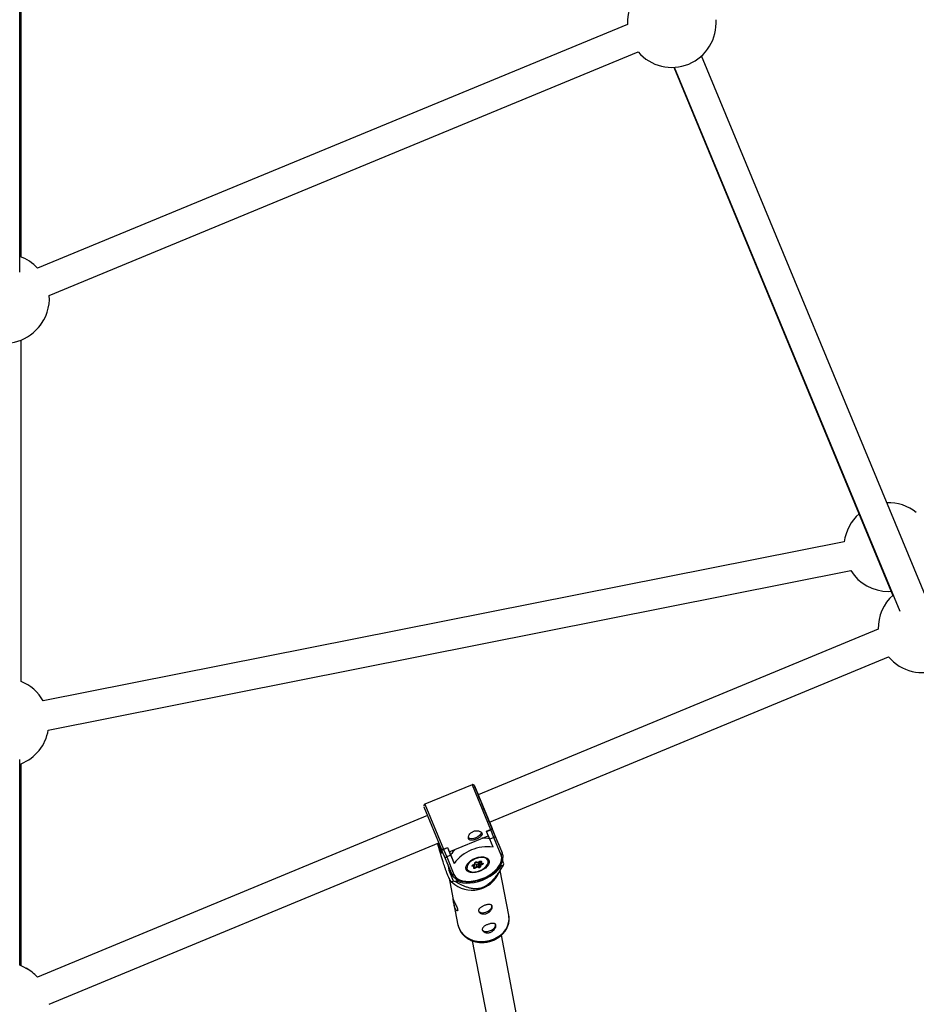
# Model space of a CAD drawing. Units: millimetres. Extents: x -5890 to 5710, y -5800 to 5800.
# Drawn here: x -82 to 402, y -1401 to -868 of the extents above; entities that cross this region are included whole.
import ezdxf

# ---------------------------------------------------------------- set-up
doc = ezdxf.new("R2010")
doc.units = ezdxf.units.MM

msp = doc.modelspace()

# ---------------------------------------------------------------- linework, layer by layer
at = {"color": 7, "linetype": 'Continuous', "lineweight": 25}
for p, q in [((-82.32, -1004.85), (-82.32, -840.32)), ((-81.53, -996.72), (-81.51, -839.92)), ((246.16, -870.86), (-72.67, -1002.78)), ((-66.35, -1017.48), (251.95, -885.78)), ((408.16, -1182.07), (286.27, -887.91)), ((271.37, -894.1), (387.72, -1175)), ((271.52, -894.1), (393.36, -1188.16)), ((-81.57, -1226.24), (-81.54, -1041.58)), ((363.44, -1150.7), (-69.59, -1236.76)), ((-66.87, -1252.53), (366.95, -1166.31)), ((387.88, -1174.93), (387.72, -1175)), ((387.72, -1175.01), (389.66, -1179.67)), ((387.27, -1177.55), (388.75, -1177.5)), ((381.78, -1197.88), (165.48, -1287.49)), ((171.61, -1302.27), (387.38, -1212.88)), ((-82.32, -1379.76), (-82.32, -1268.5)), ((-81.59, -1380.04), (-81.58, -1270.77)), ((162.18, -1282.12), (136.68, -1292.69)), ((163.49, -1282.66), (173.04, -1305.72)), ((164.55, -1285.22), (164.63, -1285.42)), ((165.49, -1287.48), (164.55, -1285.22)), ((138.13, -1298.82), (-72.67, -1386.15)), ((136.14, -1293.99), (145.69, -1317.05)), ((171.62, -1302.26), (171.87, -1302.85)), ((174.03, -1308.1), (171.62, -1302.27)), ((171.63, -1302.26), (171.87, -1302.85)), ((149.92, -1318.37), (170.98, -1309.65)), ((170, -1307.28), (172.22, -1306.37)), ((170, -1307.28), (170.05, -1307.4)), ((170.05, -1307.4), (172.27, -1306.48)), ((171.77, -1311.54), (170.05, -1307.4)), ((172.27, -1306.48), (172.22, -1306.37)), ((173.98, -1310.62), (172.27, -1306.48)), ((173.04, -1305.72), (173.12, -1305.91)), ((173.12, -1305.91), (174.6, -1309.49)), ((176.36, -1313.72), (174.03, -1308.1)), ((174.6, -1309.49), (178.53, -1318.96)), ((-66.35, -1400.85), (144.26, -1313.6)), ((143.68, -1313.84), (145.86, -1319.11)), ((173.98, -1310.62), (171.77, -1311.54)), ((173.59, -1315.93), (171.77, -1311.54)), ((177.92, -1320.1), (173.98, -1310.62)), ((176.36, -1313.72), (178.53, -1318.96)), ((145.86, -1319.11), (145.27, -1316.05)), ((145.69, -1317.05), (145.77, -1317.24)), ((147.26, -1320.82), (145.77, -1317.24)), ((146.72, -1316.93), (148.94, -1316.01)), ((146.72, -1316.93), (146.77, -1317.04)), ((146.77, -1317.04), (148.99, -1316.13)), ((146.77, -1317.04), (148.49, -1321.18)), ((150.7, -1320.26), (148.49, -1321.18)), ((148.94, -1316.01), (149.92, -1318.37)), ((148.94, -1316.01), (148.99, -1316.13)), ((148.99, -1316.13), (150.7, -1320.26)), ((150.63, -1320.06), (149.93, -1318.37)), ((150.63, -1320.06), (152.53, -1324.65)), ((150.7, -1320.26), (152.53, -1324.65)), ((151.19, -1330.29), (147.26, -1320.82)), ((148.49, -1321.18), (152.43, -1330.67)), ((149.03, -1325.1), (149.63, -1328.23)), ((162.48, -1325.66), (163.53, -1325.88)), ((162.5, -1325.56), (163.52, -1325.03)), ((162.57, -1325.61), (163.69, -1325.01)), ((163.27, -1325.24), (163.53, -1325.88)), ((163.3, -1325.32), (164.27, -1324.8)), ((163.52, -1325.03), (163.66, -1324.3)), ((163.76, -1324.93), (163.92, -1324.07)), ((164.27, -1324.8), (165.32, -1325.02)), ((164.27, -1324.8), (164.84, -1326.17)), ((164.36, -1323.91), (165.36, -1324.12)), ((164.57, -1323.82), (165.44, -1324.01)), ((165.32, -1325.02), (165.89, -1326.39)), ((165.38, -1324.12), (166.51, -1323.52)), ((165.44, -1324.01), (166.45, -1323.47)), ((165.63, -1324.86), (165.79, -1324)), ((165.63, -1324.86), (166.19, -1326.23)), ((165.79, -1324), (166.33, -1323.71)), ((165.79, -1324), (166.36, -1325.36)), ((166.19, -1326.23), (166.36, -1325.36)), ((166.3, -1323.63), (166.57, -1324.28)), ((166.36, -1325.36), (167.57, -1324.72)), ((166.83, -1325.74), (166.69, -1326.47)), ((166.76, -1324.43), (167.76, -1324.64)), ((167.84, -1325.21), (166.83, -1325.74)), ((167.24, -1323.64), (167.1, -1324.37)), ((167.1, -1324.37), (167.97, -1324.55)), ((167.76, -1324.64), (167.76, -1324.64)), ((167.77, -1324.64), (167.76, -1324.64)), ((171.01, -1322.61), (170.83, -1322.18)), ((175.6, -1331.75), (179.36, -1325.02)), ((177.65, -1325.33), (177.94, -1326.03)), ((177.94, -1326.03), (178.97, -1325.68)), ((179.42, -1324.9), (178.66, -1323.06)), ((149.63, -1328.23), (150.24, -1328.02)), ((149.63, -1328.23), (152.07, -1334.13)), ((158.91, -1327.11), (159.09, -1327.55)), ((163.25, -1326.4), (162.38, -1326.21)), ((163.11, -1327.13), (163.25, -1326.4)), ((163.38, -1326.9), (163.54, -1326.04)), ((163.63, -1326.81), (164.84, -1326.17)), ((164.91, -1326.76), (163.9, -1327.3)), ((164.84, -1326.17), (165.89, -1326.39)), ((165.78, -1326.95), (164.91, -1326.76)), ((182.1, -1352.71), (177.46, -1328.41)), ((149.76, -1332.65), (151.77, -1343.18)), ((150.92, -1334.45), (152.92, -1336.08)), ((152.99, -1334.45), (154.01, -1334.11)), ((154.01, -1334.11), (153.56, -1333.02)), ((152.44, -1346.69), (154.6, -1357.97)), ((162.34, -1366.5), (216.33, -1649.16)), ((232.05, -1646.17), (178.05, -1363.49))]:
    msp.add_line(p, q, dxfattribs=at)
at = {"color": 8, "linetype": 'Continuous', "lineweight": 25}
for p, q in [((162.18, -1282.12), (172.22, -1306.37)), ((164.63, -1285.42), (163.49, -1282.66)), ((136.68, -1292.69), (146.72, -1316.93)), ((171.9, -1302.96), (171.87, -1302.85)), ((166.57, -1324.28), (166.72, -1323.46)), ((167.52, -1324.59), (167.57, -1324.72)), ((163.47, -1326.43), (163.63, -1326.81))]:
    msp.add_line(p, q, dxfattribs=at)
at = {"color": 7, "linetype": 'Continuous', "lineweight": 25, "flags": 128}
for points in [[(387.86, -1174.88), (387.74, -1174.96), (387.72, -1175.01)], [(166.65, -1290.31), (166.12, -1289.03), (165.7, -1288), (165.39, -1287.25), (165.21, -1286.83), (165.18, -1286.74), (165.28, -1286.99), (165.49, -1287.49)], [(171.61, -1302.27), (171.71, -1302.5), (171.95, -1303.09), (172.06, -1303.35), (172.02, -1303.27), (171.85, -1302.85), (171.54, -1302.11), (171.12, -1301.09), (170.59, -1299.81), (169.98, -1298.34), (169.31, -1296.74), (168.62, -1295.07), (167.93, -1293.39), (167.26, -1291.79), (166.65, -1290.31)], [(167.17, -1307.77), (167.15, -1307.96), (166.88, -1308.74), (166.27, -1309.53), (165.39, -1310.24), (164.32, -1310.8), (163.16, -1311.16), (162.04, -1311.28), (161.05, -1311.16), (160.3, -1310.8), (160.23, -1310.74)], [(152.43, -1330.67), (153.1, -1331.79), (154.09, -1332.73), (155.4, -1333.48), (156.96, -1334.01), (158.76, -1334.3), (160.72, -1334.35), (162.81, -1334.15), (164.97, -1333.71), (167.12, -1333.05), (169.23, -1332.18), (171.23, -1331.12), (173.06, -1329.91), (174.67, -1328.57), (176.03, -1327.14), (177.09, -1325.67), (177.82, -1324.19), (178.21, -1322.74), (178.25, -1321.37), (177.92, -1320.1)], [(159.08, -1327.91), (158.91, -1327.04), (159.08, -1326.08), (159.58, -1325.09), (160.38, -1324.11), (161.44, -1323.2), (162.7, -1322.41), (164.09, -1321.77), (165.54, -1321.34), (166.98, -1321.12), (168.31, -1321.13), (169.48, -1321.37), (170.41, -1321.82), (171.06, -1322.47), (171.4, -1323.28), (171.4, -1324.2), (171.06, -1325.18), (170.41, -1326.17), (169.47, -1327.13), (168.3, -1327.98), (166.97, -1328.7), (165.54, -1329.24), (164.08, -1329.57), (162.69, -1329.68), (161.43, -1329.55), (160.37, -1329.2), (159.57, -1328.64), (159.08, -1327.91)], [(169.18, -1321.72), (169.01, -1321.67), (167.88, -1321.47), (166.59, -1321.49), (165.21, -1321.75), (163.84, -1322.21), (162.54, -1322.86), (161.39, -1323.65), (160.47, -1324.55), (159.82, -1325.49), (159.66, -1325.82)], [(162.38, -1326.21), (162.27, -1326.17), (162.2, -1326.11), (162.16, -1326.03), (162.16, -1325.94), (162.2, -1325.84), (162.27, -1325.74), (162.38, -1325.64), (162.5, -1325.56)], [(163.52, -1325.03), (163.58, -1325.03), (163.63, -1325.03), (163.67, -1325.02), (163.71, -1325), (163.74, -1324.97), (163.76, -1324.94), (163.76, -1324.93)], [(165.44, -1324.01), (165.43, -1324.06), (165.41, -1324.1), (165.39, -1324.12), (165.36, -1324.12), (165.36, -1324.12)], [(166.45, -1323.47), (166.6, -1323.41), (166.74, -1323.37), (166.89, -1323.36), (167.02, -1323.37), (167.12, -1323.41), (167.2, -1323.47), (167.24, -1323.55), (167.24, -1323.64)], [(167.1, -1324.37), (167.02, -1324.4), (166.93, -1324.43), (166.85, -1324.43), (166.77, -1324.43), (166.7, -1324.41), (166.65, -1324.38), (166.6, -1324.33), (166.57, -1324.28)], [(167.97, -1324.55), (168.08, -1324.59), (168.15, -1324.65), (168.19, -1324.73), (168.19, -1324.83), (168.15, -1324.93), (168.08, -1325.03), (167.97, -1325.12), (167.84, -1325.21)], [(171.01, -1322.61), (171.13, -1323.03), (171.12, -1323.96)], [(154.01, -1334.11), (155.52, -1334.72), (157.26, -1335.12), (159.19, -1335.28), (161.26, -1335.21), (163.43, -1334.91), (165.63, -1334.38), (167.83, -1333.64), (169.95, -1332.71), (171.96, -1331.6), (173.81, -1330.35), (175.45, -1328.98), (176.84, -1327.53), (177.94, -1326.03)], [(163.9, -1327.3), (163.75, -1327.36), (163.61, -1327.4), (163.46, -1327.41), (163.33, -1327.4), (163.23, -1327.36), (163.15, -1327.3), (163.11, -1327.22), (163.11, -1327.13)], [(165.69, -1350.27), (165.93, -1350.64), (166.57, -1351.08), (167.48, -1351.29), (168.56, -1351.26), (169.72, -1350.99), (170.83, -1350.49), (171.8, -1349.83), (172.52, -1349.07), (172.92, -1348.28), (172.97, -1347.53), (172.9, -1347.28)], [(167.64, -1360.47), (167.88, -1360.84), (168.52, -1361.28), (169.43, -1361.5), (170.51, -1361.47), (171.67, -1361.19), (172.78, -1360.7), (173.75, -1360.04), (174.47, -1359.28), (174.87, -1358.48), (174.92, -1357.74), (174.85, -1357.49)], [(-78.14, -1381.76), (-80.52, -1380.5), (-82.32, -1379.76)]]:
    msp.add_lwpolyline(points, dxfattribs=at)
at = {"color": 8, "linetype": 'Continuous', "lineweight": 25, "flags": 128}
for points in [[(159.66, -1325.82), (159.48, -1326.43), (159.47, -1327.31), (159.79, -1328.07), (160.43, -1328.68), (161.34, -1329.1), (162.47, -1329.3), (163.76, -1329.27), (165.14, -1329.02), (166.51, -1328.56), (167.81, -1327.91), (168.96, -1327.11), (169.88, -1326.22), (170.53, -1325.27), (170.87, -1324.33), (170.87, -1324.33)], [(162.57, -1325.61), (162.56, -1325.61), (162.55, -1325.61), (162.53, -1325.59), (162.5, -1325.56)], [(166.45, -1323.47), (166.48, -1323.5), (166.5, -1323.52), (166.51, -1323.52), (166.51, -1323.52)], [(170.56, -1321.93), (170.79, -1322.21), (171.01, -1322.61)], [(159.09, -1327.55), (158.97, -1327.13), (158.93, -1326.75)], [(154.6, -1357.97), (154.71, -1358.48), (155.33, -1360.22), (156.29, -1361.84), (157.57, -1363.28), (159.12, -1364.52), (160.91, -1365.52), (162.89, -1366.26), (165.01, -1366.71), (167.22, -1366.87), (169.46, -1366.73), (171.67, -1366.3), (173.8, -1365.58), (175.78, -1364.6), (177.57, -1363.38), (179.13, -1361.95), (180.4, -1360.35), (181.36, -1358.62), (181.99, -1356.8), (182.26, -1354.95), (182.17, -1353.1), (182.1, -1352.71)]]:
    msp.add_lwpolyline(points, dxfattribs=at)
at = {"color": 7, "linetype": 'Continuous', "lineweight": 25}
msp.add_circle((-90.32, 0), 5800, dxfattribs=at)
for centre, radius, start, end in [((270.15, -870.14), 24, 131.7428, 181.7218), ((270.15, -870.14), 24, 220.6744, 4.2839), ((-90.29, -1019.07), 24, 42.7299, 70.6058), ((-90.5, -1019.31), 24, 176.1746, 324.3819), ((-90.29, -1019.07), 24, 320.0647, 3.7837), ((387.27, -1153.55), 24, 51.0808, 92.0796), ((387.27, -1153.55), 24, 131.4659, 173.1858), ((387.27, -1153.55), 24, 212.1408, 270), ((405.77, -1197.46), 24, 131.7392, 181.0227), ((405.77, -1197.46), 24, 219.9897, 5.0161), ((-90.52, -1248.51), 24, 29.2958, 68.0888), ((-90.52, -1248.51), 24, 291.8928, 350.3409), ((171.95, -1305.08), 1.44, 282.8942, 324.4337), ((173.72, -1309.74), 0.918, 286.9398, 15.5248), ((168.63, -1326.68), 15.66, 78.7234, 93.8723), ((146.02, -1315.88), 1.38, 259.7166, 302.9291), ((163.62, -1328.72), 15.62, 131.1434, 146.3144), ((170.36, -1337.92), 22.23, 81.6434, 143.3625), ((177.65, -1319.22), 0.925, 287.4815, 16.3565), ((148.05, -1320.38), 0.913, 209.167, 298.3368), ((161.95, -1325.84), 0.566, 319.3912, 19.3383), ((163.08, -1325.98), 0.456, 291.6013, 11.8242), ((164.42, -1324.63), 0.829, 79.5021, 156.2811), ((165.37, -1324.75), 0.276, 259.5021, 336.2811), ((167, -1325.04), 0.72, 206.4088, 256.3274), ((169.74, -1323.82), 2.35, 202.4251, 216.0683), ((164.66, -1316.82), 16.83, 328.2067, 331.2869), ((152, -1329.85), 0.924, 208.5949, 297.5375), ((165.79, -1325.91), 2.35, 202.4251, 216.0683), ((163.74, -1326.6), 1.18, 352.1087, 21.3604), ((165.35, -1326.58), 0.566, 319.3912, 19.3383), ((165.93, -1326.13), 0.829, 259.5021, 336.2811), ((165.94, -1326.12), 0.276, 259.5021, 336.2811), ((166.6, -1326.02), 0.459, 207.8453, 282.105), ((159.32, -1314.96), 20.49, 249.307, 252.0084), ((162.12, -1323.83), 15.32, 233.0867, 290.3318), ((163.03, -1324.24), 14.64, 287.5532, 329.1408), ((-90.29, -1402.44), 24, 42.7535, 61.5643)]:
    msp.add_arc(centre, radius, start, end, dxfattribs=at)
at = {"color": 8, "linetype": 'Continuous', "lineweight": 25}
for centre, radius, start, end in [((163.62, -1323.99), 0.312, 276.1085, 342.5415), ((164.39, -1323.69), 0.221, 261.4867, 323.5626), ((167.14, -1323.18), 0.472, 215.6319, 281.5426), ((167.47, -1324.51), 0.234, 294.9726, 330.1888), ((167.79, -1324.42), 0.222, 263.5622, 323.3886), ((168.64, -1323.92), 2.27, 349.584, 76.2832), ((163.08, -1326.82), 0.31, 275.9562, 345.1054), ((163.49, -1326.61), 0.234, 244.458, 303.8679)]:
    msp.add_arc(centre, radius, start, end, dxfattribs=at)
at = {"color": 7, "linetype": 'Continuous', "lineweight": 25}
for points, knots in [([(163.8, -1283.41), (163.78, -1283.36), (163.65, -1283.06), (163.57, -1282.85), (163.51, -1282.71), (163.49, -1282.66), (163.48, -1282.65), (163.47, -1282.62), (163.45, -1282.58), (163.42, -1282.53), (163.33, -1282.39), (163.17, -1282.24), (162.91, -1282.09), (162.59, -1282.03), (162.32, -1282.05), (162.2, -1282.12), (162.18, -1282.14)], [0, 0, 0, 0, 0.0728204, 0.4136976, 0.5847043, 0.6720184, 0.7249164, 0.7431499, 0.7511955, 0.7602217, 0.7827433, 0.8277453, 0.8731154, 0.9283716, 0.9875692, 1, 1, 1, 1]), ([(164.7, -1285.57), (164.61, -1285.37), (164.36, -1284.76), (164.04, -1283.99), (163.88, -1283.59), (163.8, -1283.41)], [0, 0, 0, 0, 0.227001, 0.659586, 1, 1, 1, 1]), ([(136.68, -1292.7), (136.58, -1292.75), (136.4, -1292.84), (136.21, -1293.07), (136.11, -1293.3), (136.07, -1293.49), (136.07, -1293.59), (136.07, -1293.62)], [0, 0, 0, 0, 0.274051, 0.531717, 0.744762, 0.924806, 1, 1, 1, 1]), ([(167.51, -1308.32), (167.45, -1308.18), (167.37, -1308.05), (167.16, -1307.81), (167.03, -1307.69), (166.73, -1307.48), (166.56, -1307.39), (166.19, -1307.22), (165.98, -1307.16), (165.55, -1307.05), (165.32, -1307.01), (164.85, -1306.98), (164.6, -1306.98), (164.11, -1307.02), (163.86, -1307.06), (163.36, -1307.17), (163.12, -1307.25), (162.65, -1307.45), (162.42, -1307.57), (161.99, -1307.83), (161.78, -1307.98), (161.21, -1308.46), (160.9, -1308.83), (160.55, -1309.4), (160.46, -1309.6), (160.31, -1309.97), (160.26, -1310.16), (160.19, -1310.52), (160.19, -1310.69), (160.21, -1311.02), (160.25, -1311.17), (160.36, -1311.44), (160.43, -1311.56), (160.63, -1311.76), (160.74, -1311.85), (161.01, -1311.98), (161.17, -1312.03), (161.5, -1312.1), (161.68, -1312.11), (162.07, -1312.11), (162.28, -1312.1), (162.71, -1312.03), (162.93, -1311.99), (163.4, -1311.87), (163.63, -1311.8), (164.11, -1311.64), (164.35, -1311.55), (164.82, -1311.35), (165.05, -1311.25), (165.5, -1311.03), (165.72, -1310.91), (166.13, -1310.66), (166.32, -1310.54), (166.67, -1310.27), (166.83, -1310.14), (167.11, -1309.87), (167.23, -1309.73), (167.42, -1309.45), (167.49, -1309.3), (167.58, -1309.02), (167.6, -1308.88), (167.59, -1308.59), (167.56, -1308.45), (167.51, -1308.32)], [0, 0, 0, 0, 0.03125, 0.03125, 0.0625, 0.0625, 0.09375, 0.09375, 0.125, 0.125, 0.15625, 0.15625, 0.1875, 0.1875, 0.21875, 0.21875, 0.25, 0.25, 0.28125, 0.28125, 0.3125, 0.3125, 0.375, 0.375, 0.40625, 0.40625, 0.4375, 0.4375, 0.46875, 0.46875, 0.5, 0.5, 0.53125, 0.53125, 0.5625, 0.5625, 0.59375, 0.59375, 0.625, 0.625, 0.65625, 0.65625, 0.6875, 0.6875, 0.71875, 0.71875, 0.75, 0.75, 0.78125, 0.78125, 0.8125, 0.8125, 0.84375, 0.84375, 0.875, 0.875, 0.90625, 0.90625, 0.9375, 0.9375, 0.96875, 0.96875, 1, 1, 1, 1]), ([(172.22, -1306.37), (172.37, -1306.3), (172.51, -1306.23), (172.74, -1306.1), (172.83, -1306.04), (172.96, -1305.93), (173, -1305.88), (173.05, -1305.79), (173.05, -1305.75), (173.04, -1305.72)], [0, 0, 0, 0, 0.25, 0.25, 0.5, 0.5, 0.75, 0.75, 1, 1, 1, 1]), ([(152.07, -1334.13), (151.9, -1334.36), (151.64, -1334.71), (151.12, -1334.67), (150.59, -1334.17), (149.96, -1333.11), (149.27, -1331.6), (148.63, -1329.95), (148.05, -1328.31), (147.35, -1326.26), (146.41, -1323.31), (145.27, -1319.57), (144.31, -1316.31), (143.77, -1314.43), (143.61, -1313.87)], [0, 0, 0, 0, 0.184817, 0.283473, 0.381632, 0.455857, 0.507596, 0.559258, 0.600246, 0.64137, 0.722482, 0.836937, 0.951596, 1, 1, 1, 1]), ([(146.72, -1316.93), (146.57, -1316.99), (146.42, -1317.04), (146.16, -1317.11), (146.06, -1317.13), (145.89, -1317.14), (145.83, -1317.14), (145.73, -1317.11), (145.7, -1317.08), (145.69, -1317.05)], [0, 0, 0, 0, 0.25, 0.25, 0.5, 0.5, 0.75, 0.75, 1, 1, 1, 1]), ([(151.19, -1330.29), (151.29, -1330.52), (151.59, -1331.15), (152.29, -1332.06), (153.36, -1332.96), (154.66, -1333.68), (156.18, -1334.2), (157.9, -1334.53), (159.77, -1334.63), (161.75, -1334.53), (163.79, -1334.21), (165.85, -1333.69), (167.89, -1332.98), (169.87, -1332.1), (171.75, -1331.06), (173.48, -1329.89), (175.03, -1328.6), (176.36, -1327.22), (177.46, -1325.77), (178.28, -1324.29), (178.81, -1322.8), (179.01, -1321.33), (178.91, -1320.04), (178.65, -1319.28), (178.53, -1318.96)], [0, 0, 0, 0, 0.0258131, 0.0702304, 0.1149109, 0.1604738, 0.2070256, 0.2542471, 0.3017438, 0.3492302, 0.3966309, 0.4439487, 0.4912135, 0.5384648, 0.5857409, 0.633077, 0.6805185, 0.7281078, 0.7758709, 0.8237829, 0.8716212, 0.9189517, 0.9652662, 1, 1, 1, 1]), ([(178.97, -1325.68), (178.33, -1326.77), (177.67, -1327.85), (176.6, -1329.48), (176.23, -1330.02), (175.46, -1331.1), (175.06, -1331.64), (174.2, -1332.72), (173.75, -1333.25), (172.78, -1334.31), (172.26, -1334.82), (171.41, -1335.57), (171.11, -1335.82), (170.48, -1336.29), (170.14, -1336.53), (169.44, -1336.97), (169.08, -1337.17), (168.51, -1337.45), (168.31, -1337.54), (167.91, -1337.7), (167.72, -1337.78), (167.12, -1337.98), (166.72, -1338.09), (165.91, -1338.26), (165.51, -1338.32), (164.74, -1338.38), (164.36, -1338.4), (163.62, -1338.38), (163.26, -1338.36), (162.23, -1338.24), (161.58, -1338.12), (160.64, -1337.88), (160.34, -1337.8), (159.74, -1337.62), (159.45, -1337.52), (158.59, -1337.22), (158.04, -1337), (156.97, -1336.54), (156.44, -1336.3), (154.91, -1335.54), (153.94, -1335.01), (152.99, -1334.45)], [0, 0, 0, 0, 0.125, 0.125, 0.1875, 0.1875, 0.25, 0.25, 0.3125, 0.3125, 0.375, 0.375, 0.40625, 0.40625, 0.4375, 0.4375, 0.46875, 0.46875, 0.484375, 0.484375, 0.5, 0.5, 0.53125, 0.53125, 0.5625, 0.5625, 0.59375, 0.59375, 0.625, 0.625, 0.6875, 0.6875, 0.71875, 0.71875, 0.75, 0.75, 0.8125, 0.8125, 0.875, 0.875, 1, 1, 1, 1]), ([(162.42, -1325.73), (162.42, -1325.73), (162.42, -1325.72), (162.45, -1325.69), (162.49, -1325.65), (162.54, -1325.63), (162.57, -1325.61)], [0, 0, 0, 0, 0.217945, 0.459753, 0.707189, 1, 1, 1, 1]), ([(163.92, -1324.09), (163.92, -1324.09), (163.92, -1324.08), (163.95, -1324.05), (164, -1324.01), (164.07, -1323.97), (164.15, -1323.93), (164.24, -1323.91), (164.31, -1323.9), (164.34, -1323.9), (164.35, -1323.91), (164.36, -1323.91)], [0, 0, 0, 0, 0.1075006, 0.2146665, 0.3257178, 0.4482817, 0.5817941, 0.7198883, 0.8370557, 0.9443714, 1, 1, 1, 1]), ([(166.51, -1323.52), (166.54, -1323.51), (166.6, -1323.48), (166.69, -1323.46), (166.75, -1323.45), (166.8, -1323.45), (166.81, -1323.46), (166.81, -1323.46), (166.81, -1323.46)], [0, 0, 0, 0, 0.215883, 0.438403, 0.627622, 0.800783, 0.972943, 1, 1, 1, 1]), ([(151.78, -1343.18), (151.78, -1343.19), (151.79, -1343.3), (151.96, -1343.87), (152.33, -1344.8), (152.85, -1345.92), (153.44, -1347.1), (153.98, -1348.24), (154.36, -1349.24), (154.48, -1349.96), (154.36, -1350.35), (154.03, -1350.37), (153.59, -1349.97), (153.13, -1349.17), (152.75, -1348.08), (152.46, -1346.83), (152.25, -1345.55), (152.11, -1344.53), (152.03, -1344.1), (152.01, -1343.96)], [0, 0, 0, 0, 0.012866, 0.078267, 0.142027, 0.204049, 0.266744, 0.331531, 0.396762, 0.459869, 0.521644, 0.584896, 0.650152, 0.714882, 0.777453, 0.839536, 0.903406, 0.968815, 1, 1, 1, 1]), ([(170.03, -1351.75), (169.79, -1351.83), (169.54, -1351.89), (169.05, -1351.97), (168.8, -1351.99), (168.32, -1351.99), (168.09, -1351.97), (167.64, -1351.9), (167.42, -1351.84), (167.02, -1351.7), (166.84, -1351.61), (166.5, -1351.41), (166.35, -1351.29), (166.1, -1351.05), (166, -1350.92), (165.84, -1350.64), (165.79, -1350.5), (165.73, -1350.21), (165.73, -1350.06), (165.78, -1349.77), (165.83, -1349.62), (165.98, -1349.33), (166.08, -1349.19), (166.32, -1348.91), (166.46, -1348.77), (166.79, -1348.51), (166.96, -1348.38), (167.35, -1348.14), (167.56, -1348.02), (168, -1347.8), (168.23, -1347.69), (168.7, -1347.5), (168.95, -1347.4), (169.43, -1347.24), (169.67, -1347.17), (170.15, -1347.04), (170.38, -1346.99), (170.83, -1346.92), (171.05, -1346.89), (171.46, -1346.87), (171.65, -1346.87), (172, -1346.9), (172.17, -1346.93), (172.46, -1347.03), (172.58, -1347.1), (172.81, -1347.26), (172.9, -1347.36), (173.04, -1347.59), (173.09, -1347.73), (173.14, -1348.02), (173.15, -1348.17), (173.12, -1348.51), (173.08, -1348.69), (172.96, -1349.06), (172.88, -1349.25), (172.68, -1349.63), (172.56, -1349.82), (172.29, -1350.2), (172.13, -1350.38), (171.78, -1350.73), (171.59, -1350.89), (171.19, -1351.19), (170.97, -1351.32), (170.51, -1351.56), (170.28, -1351.66), (170.03, -1351.75)], [0, 0, 0, 0, 0.03125, 0.03125, 0.0625, 0.0625, 0.09375, 0.09375, 0.125, 0.125, 0.15625, 0.15625, 0.1875, 0.1875, 0.21875, 0.21875, 0.25, 0.25, 0.28125, 0.28125, 0.3125, 0.3125, 0.34375, 0.34375, 0.375, 0.375, 0.40625, 0.40625, 0.4375, 0.4375, 0.46875, 0.46875, 0.5, 0.5, 0.53125, 0.53125, 0.5625, 0.5625, 0.59375, 0.59375, 0.625, 0.625, 0.65625, 0.65625, 0.6875, 0.6875, 0.71875, 0.71875, 0.75, 0.75, 0.78125, 0.78125, 0.8125, 0.8125, 0.84375, 0.84375, 0.875, 0.875, 0.90625, 0.90625, 0.9375, 0.9375, 0.96875, 0.96875, 1, 1, 1, 1]), ([(154.6, -1357.74), (154.64, -1358.02), (154.76, -1358.9), (155.3, -1360.31), (156.17, -1361.9), (157.33, -1363.35), (158.73, -1364.61), (160.35, -1365.66), (162.15, -1366.49), (164.1, -1367.07), (166.14, -1367.39), (168.25, -1367.43), (170.36, -1367.2), (172.43, -1366.7), (174.41, -1365.94), (176.25, -1364.93), (177.92, -1363.69), (179.37, -1362.26), (180.56, -1360.65), (181.46, -1358.92), (182.06, -1357.1), (182.31, -1355.26), (182.32, -1353.82), (182.13, -1353.04), (182.09, -1352.85)], [0, 0, 0, 0, 0.022026, 0.068644, 0.115186, 0.161876, 0.2089, 0.256356, 0.304247, 0.352511, 0.401054, 0.44979, 0.498662, 0.547636, 0.596699, 0.645837, 0.695014, 0.744159, 0.793156, 0.841853, 0.890102, 0.937811, 0.984994, 1, 1, 1, 1]), ([(171.98, -1361.95), (171.74, -1362.03), (171.49, -1362.09), (171, -1362.18), (170.75, -1362.2), (170.27, -1362.2), (170.04, -1362.18), (169.59, -1362.1), (169.37, -1362.04), (168.97, -1361.9), (168.79, -1361.81), (168.45, -1361.61), (168.3, -1361.5), (168.05, -1361.26), (167.95, -1361.12), (167.79, -1360.85), (167.74, -1360.71), (167.68, -1360.42), (167.68, -1360.27), (167.73, -1359.97), (167.78, -1359.83), (167.93, -1359.54), (168.03, -1359.39), (168.27, -1359.11), (168.41, -1358.98), (168.74, -1358.71), (168.91, -1358.59), (169.3, -1358.34), (169.51, -1358.22), (169.95, -1358), (170.18, -1357.9), (170.65, -1357.7), (170.9, -1357.61), (171.38, -1357.45), (171.62, -1357.38), (172.1, -1357.25), (172.33, -1357.2), (172.78, -1357.12), (173, -1357.1), (173.41, -1357.07), (173.6, -1357.07), (173.95, -1357.11), (174.12, -1357.14), (174.41, -1357.24), (174.53, -1357.3), (174.76, -1357.47), (174.85, -1357.57), (174.99, -1357.8), (175.04, -1357.93), (175.09, -1358.22), (175.1, -1358.38), (175.07, -1358.72), (175.03, -1358.9), (174.91, -1359.27), (174.83, -1359.46), (174.63, -1359.84), (174.51, -1360.03), (174.24, -1360.4), (174.08, -1360.58), (173.73, -1360.93), (173.54, -1361.09), (173.14, -1361.39), (172.92, -1361.53), (172.46, -1361.77), (172.23, -1361.87), (171.98, -1361.95)], [0, 0, 0, 0, 0.03125, 0.03125, 0.0625, 0.0625, 0.09375, 0.09375, 0.125, 0.125, 0.15625, 0.15625, 0.1875, 0.1875, 0.21875, 0.21875, 0.25, 0.25, 0.28125, 0.28125, 0.3125, 0.3125, 0.34375, 0.34375, 0.375, 0.375, 0.40625, 0.40625, 0.4375, 0.4375, 0.46875, 0.46875, 0.5, 0.5, 0.53125, 0.53125, 0.5625, 0.5625, 0.59375, 0.59375, 0.625, 0.625, 0.65625, 0.65625, 0.6875, 0.6875, 0.71875, 0.71875, 0.75, 0.75, 0.78125, 0.78125, 0.8125, 0.8125, 0.84375, 0.84375, 0.875, 0.875, 0.90625, 0.90625, 0.9375, 0.9375, 0.96875, 0.96875, 1, 1, 1, 1])]:
    msp.add_open_spline(points, degree=3, knots=knots, dxfattribs=at)

doc.saveas('drawing.dxf')
